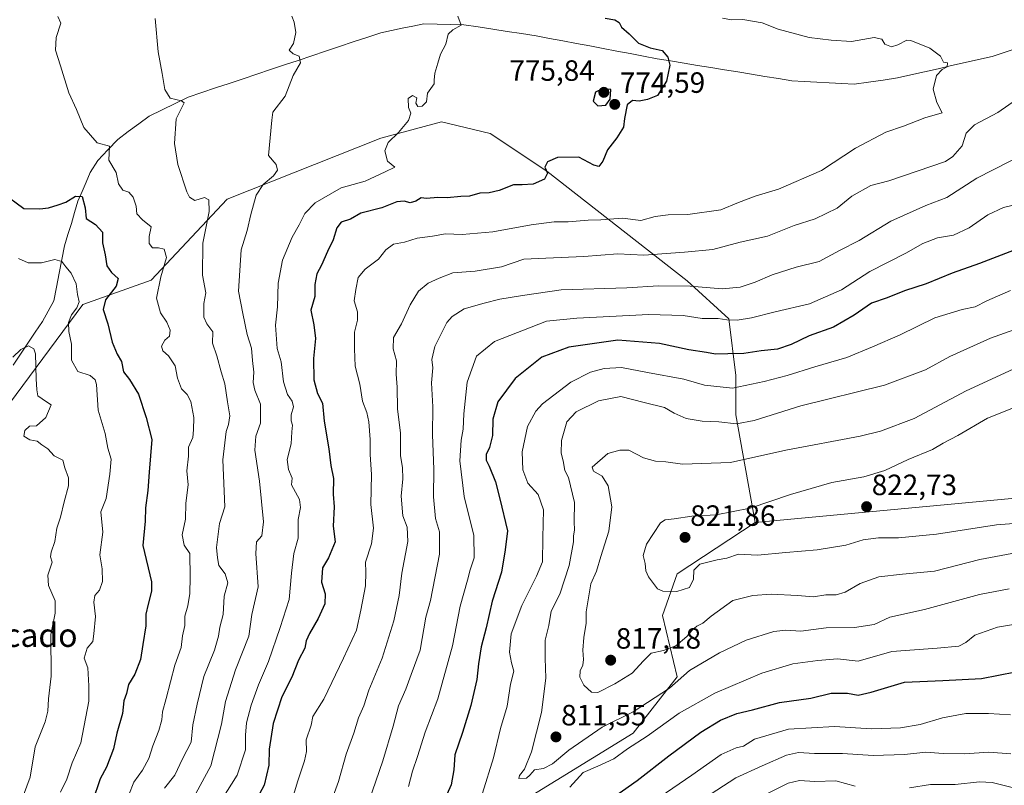
# Model space of a CAD drawing. Units: metres. Extents: x 624504 to 627958, y 4729554 to 4731929.
# Drawn here: x 625607 to 625944, y 4730220 to 4730482 of the extents above; entities that cross this region are included whole.
import ezdxf
from ezdxf.enums import TextEntityAlignment as Align

# ---------------------------------------------------------------- set-up
doc = ezdxf.new("R2010")
doc.units = ezdxf.units.M
doc.header["$MEASUREMENT"] = 0
for name, color, linetype, lineweight in [('Arbolado forestal CxS', 92, 'Continuous', 0), ('Carátula', 7, 'Continuous', 5), ('Corriente natural lineal', 142, 'Continuous', 13), ('Curva de nivel maestra', 36, 'Continuous', 30), ('Curva de nivel normal', 36, 'Continuous', 0), ('Matorral CxS', 135, 'Continuous', 0), ('Punto de cota en terreno', 7, 'Continuous', 0), ('Rótulo de punto de cota en terreno', 19, 'Continuous', 0), ('Texto cartográfico', 19, 'Continuous', 0)]:
    doc.layers.add(name, color=color, linetype=linetype, lineweight=lineweight)
doc.styles.add('Arial', font='txt', dxfattribs={"height": 0.2})

# ---------------------------------------------------------------- blocks, each defined once
blk = doc.blocks.new('*U156')
at = {"layer": 'Matorral CxS', "color": 135, "linetype": 'Continuous', "lineweight": 0}
blk.add_polyline3d([(625588.3209, 4730100.9849, 756.7274), (625619.9251, 4730106.2489, 765.4344), (625646.8953, 4730119.0147, 775.3143), (625736.5283, 4730188.6649, 793.113), (625816.9731, 4730238.1195, 804.7336), (625832.0225, 4730257.3571, 808.4828), (625827.0059, 4730278.2679, 816.8312), (625832.0231, 4730292.4879, 820.7716), (625858.7775, 4730310.0527, 821.3964), (625957.4337, 4730319.2531, 822.3927)], dxfattribs=at)
blk = doc.blocks.new('*U182')
at = {"layer": 'Curva de nivel normal', "color": 36, "linetype": 'Continuous', "lineweight": 0}
blk.add_polyline3d([(625606.86, 4730400.27, 745), (625610.14, 4730398.8, 745), (625614.77, 4730398.72, 745), (625619.29, 4730399.91, 745), (625621.74, 4730399.24, 745), (625623.1, 4730397.44, 745), (625624.92, 4730395.22, 745), (625626.61, 4730391.61, 745), (625627.1, 4730387.9, 745), (625627.61, 4730385.44, 745), (625626.82, 4730383.33, 745), (625624.99, 4730380.94, 745), (625624.01, 4730378.4, 745), (625624.12, 4730375.26, 745), (625624.98, 4730371.02, 745), (625624.97, 4730365.45, 745), (625627.21, 4730361.58, 745), (625631.35, 4730360.28, 745), (625633.13, 4730358.84, 745), (625633.54, 4730357.21, 745), (625634.11, 4730348.45, 745), (625636.49, 4730340.43, 745), (625637.43, 4730335.48, 745), (625638.54, 4730331.66, 745), (625638.14, 4730326.6, 745), (625636.81, 4730318.29, 745), (625635.04, 4730313.71, 745), (625635.66, 4730306.75, 745), (625634.66, 4730298.95, 745), (625635.5, 4730294.21, 745), (625635.61, 4730289.85, 745), (625634.58, 4730286.97, 745), (625633.03, 4730285.13, 745), (625632.68, 4730282.84, 745), (625633.19, 4730277.92, 745), (625632.67, 4730272, 745), (625632.32, 4730269.42, 745), (625630.4, 4730267.1, 745), (625629.38, 4730263.75, 745), (625630.62, 4730260.42, 745), (625630.91, 4730254.22, 745), (625630.94, 4730248.96, 745), (625628.23, 4730234.78, 745), (625625.18, 4730227.91, 745), (625623.42, 4730222.35, 745), (625621.21, 4730217.91, 745)], dxfattribs=at)
blk = doc.blocks.new('*U185')
at = {"layer": 'Curva de nivel normal', "color": 36, "linetype": 'Continuous', "lineweight": 0}
for points in [[(625955.94, 4730420.61, 795), (625943.6, 4730417.71, 795), (625938.23, 4730415.18, 795), (625931.86, 4730410.7, 795), (625926.55, 4730408.26, 795), (625921.07, 4730407.33, 795), (625916.06, 4730405.36, 795), (625910.24, 4730402.1, 795), (625897.98, 4730395.76, 795), (625888.21, 4730389.48, 795), (625877.32, 4730384.76, 795), (625865.58, 4730382.04, 795), (625857.48, 4730379.93, 795), (625852.58, 4730379.2, 795), (625849.02, 4730379.27, 795), (625846.07, 4730379.73, 795), (625840.66, 4730379.76, 795), (625834.11, 4730380.78, 795), (625822.41, 4730381.08, 795), (625797.76, 4730379.84, 795), (625787.41, 4730378.83, 795), (625769.63, 4730371.85, 795), (625763.43, 4730366.88, 795), (625760.3, 4730358, 795), (625759.1, 4730347.12, 795), (625758.91, 4730341.93, 795), (625758.17, 4730338.18, 795), (625757.78, 4730331.12, 795), (625759.28, 4730318.96, 795), (625762.58, 4730305.58, 795), (625762.64, 4730297.92, 795), (625761.26, 4730293.9, 795), (625760.39, 4730290.29, 795), (625757.89, 4730281.42, 795), (625755.2, 4730267.92, 795), (625750.25, 4730249.75, 795), (625745.96, 4730238.42, 795), (625743.34, 4730230.1, 795), (625741.54, 4730225.1, 795), (625740.24, 4730219.88, 795)], [(625815.74, 4730209.17, 795), (625837.13, 4730223.76, 795), (625847.09, 4730230.78, 795), (625852.24, 4730233.09, 795), (625854.75, 4730233.58, 795), (625858.52, 4730236.03, 795), (625870.18, 4730239.48, 795), (625885.84, 4730240.36, 795), (625898.48, 4730239.6, 795), (625908.39, 4730239.94, 795), (625915.14, 4730241.06, 795), (625922.73, 4730243.34, 795), (625930.73, 4730244.76, 795), (625938.48, 4730244.82, 795), (625946.08, 4730244.32, 795)]]:
    blk.add_polyline3d(points, dxfattribs=at)
blk = doc.blocks.new('*U188')
at = {"layer": 'Curva de nivel normal', "color": 36, "linetype": 'Continuous', "lineweight": 0}
for points in [[(625948.04, 4730454.54, 785), (625941.65, 4730450.08, 785), (625933.72, 4730445.89, 785), (625930.88, 4730443.03, 785), (625929.54, 4730438.78, 785), (625926.34, 4730435.04, 785), (625923.83, 4730433.38, 785), (625904.38, 4730426.8, 785), (625898.23, 4730425.19, 785), (625891.75, 4730421.49, 785), (625886.82, 4730417.38, 785), (625879.24, 4730413.75, 785), (625872.06, 4730411.47, 785), (625862.9, 4730407.87, 785), (625853.57, 4730405.87, 785), (625844.26, 4730403.26, 785), (625834.52, 4730402.43, 785), (625820.64, 4730401.42, 785), (625811.74, 4730401.87, 785), (625800.21, 4730400.9, 785), (625787.16, 4730400.37, 785), (625779.62, 4730399.96, 785), (625772.02, 4730397.41, 785), (625763.01, 4730395.94, 785), (625755.41, 4730395.29, 785), (625750.74, 4730393.53, 785), (625746.88, 4730391.83, 785), (625743.63, 4730389.09, 785), (625740.74, 4730384.36, 785), (625737.77, 4730377.94, 785), (625735.09, 4730373.24, 785), (625735, 4730369.37, 785), (625736.09, 4730365.25, 785), (625736.04, 4730360.74, 785), (625736.33, 4730356.33, 785), (625736.5, 4730348.84, 785), (625737.52, 4730340.52, 785), (625737.44, 4730332.78, 785), (625738.18, 4730328.89, 785), (625738.31, 4730325.02, 785), (625737.68, 4730319.09, 785), (625738.32, 4730312.27, 785), (625739.72, 4730308.49, 785), (625740.03, 4730303.58, 785), (625737.96, 4730292.75, 785), (625737.02, 4730285.09, 785), (625735.16, 4730276.42, 785), (625731.24, 4730263.75, 785), (625726.67, 4730252.75, 785), (625724.92, 4730247.42, 785), (625723.16, 4730243.26, 785), (625721.48, 4730238.11, 785), (625718.86, 4730230.87, 785), (625716.29, 4730221.52, 785), (625713.53, 4730214.1, 785)], [(625863.13, 4730217.55, 785), (625870.02, 4730220.99, 785), (625873.9, 4730221.9, 785), (625879.18, 4730221.58, 785), (625886.36, 4730221.77, 785), (625892.91, 4730219.94, 785)], [(625911.47, 4730219.36, 785), (625918.73, 4730220.54, 785), (625927.06, 4730220.48, 785), (625935.42, 4730221.42, 785), (625939.79, 4730221.21, 785), (625946.56, 4730219.46, 785)]]:
    blk.add_polyline3d(points, dxfattribs=at)
blk = doc.blocks.new('*U197')
at = {"layer": 'Curva de nivel normal', "color": 36, "linetype": 'Continuous', "lineweight": 0}
for points in [[(625946.06, 4730389.29, 805), (625937.96, 4730385.76, 805), (625933.94, 4730383.72, 805), (625929.51, 4730382.87, 805), (625920.19, 4730380.02, 805), (625908.34, 4730374.12, 805), (625898.88, 4730370.08, 805), (625890.06, 4730366.37, 805), (625879.13, 4730363.28, 805), (625869.66, 4730360.22, 805), (625861.8, 4730358.27, 805), (625851.01, 4730355.98, 805), (625841.4, 4730357.02, 805), (625834.3, 4730358.97, 805), (625821.91, 4730361.25, 805), (625813.09, 4730362.96, 805), (625807.08, 4730362.61, 805), (625802.41, 4730361.46, 805), (625795.74, 4730358.02, 805), (625786.03, 4730350.6, 805), (625783.72, 4730348.07, 805), (625780.9, 4730342.9, 805), (625779.07, 4730334.15, 805), (625779.28, 4730328.01, 805), (625781.02, 4730323.54, 805), (625784.58, 4730319.63, 805), (625786.37, 4730314.38, 805), (625786.12, 4730304.86, 805), (625786.01, 4730296.6, 805), (625783.98, 4730291.69, 805), (625778.96, 4730281.74, 805), (625775.35, 4730272.06, 805), (625774.71, 4730265.72, 805), (625775.43, 4730262.1, 805), (625776.22, 4730259.21, 805), (625775.12, 4730254.79, 805), (625773.92, 4730247.26, 805), (625771.71, 4730239.72, 805), (625769.25, 4730229.62, 805), (625765.56, 4730217.63, 805)], [(625795.4, 4730219.67, 805), (625799.92, 4730224.62, 805), (625804.92, 4730226.8, 805), (625810.41, 4730229.25, 805), (625815.07, 4730232.69, 805), (625821.81, 4730237.03, 805), (625832.79, 4730244.85, 805), (625844.95, 4730251.77, 805), (625861.05, 4730258.62, 805), (625871.57, 4730261.8, 805), (625880.18, 4730262.95, 805), (625886.85, 4730263.44, 805), (625893.94, 4730262.63, 805), (625905.49, 4730265.94, 805), (625920.91, 4730267.11, 805), (625928.4, 4730267.78, 805), (625930.76, 4730269.1, 805), (625933.87, 4730271.52, 805), (625941.54, 4730274.31, 805), (625951.83, 4730276.05, 805)]]:
    blk.add_polyline3d(points, dxfattribs=at)
blk = doc.blocks.new('*U198')
at = {"layer": 'Curva de nivel normal', "color": 36, "linetype": 'Continuous', "lineweight": 0}
blk.add_polyline3d([(625847.62, 4730482.31, 780), (625850.66, 4730481.78, 780), (625854.51, 4730481.87, 780), (625861.14, 4730480.73, 780), (625866.58, 4730478.6, 780), (625877.16, 4730475.71, 780), (625884.74, 4730474.87, 780), (625891.66, 4730474.43, 780), (625899.39, 4730475.73, 780), (625902.09, 4730475.21, 780), (625903.1, 4730473.52, 780), (625905.33, 4730472.52, 780), (625907.55, 4730473.19, 780), (625910.54, 4730474.78, 780), (625911.98, 4730474.66, 780), (625918.45, 4730472.13, 780), (625922.15, 4730469.37, 780), (625923.07, 4730467.26, 780), (625924.51, 4730467.07, 780), (625924.42, 4730465.7, 780), (625922.72, 4730464.81, 780), (625920.77, 4730462.75, 780), (625919.6, 4730458.04, 780), (625920.81, 4730453.48, 780), (625922.65, 4730449.96, 780), (625916.73, 4730448.26, 780), (625909.4, 4730445.48, 780), (625903.4, 4730443.38, 780), (625893.06, 4730437.92, 780), (625881.4, 4730430.3, 780), (625866.74, 4730423.91, 780), (625858.74, 4730421.51, 780), (625853.07, 4730419.37, 780), (625846.98, 4730416.87, 780), (625835.69, 4730415.24, 780), (625828.98, 4730415.17, 780), (625824.59, 4730414.55, 780), (625819.68, 4730413.26, 780), (625813.4, 4730414.03, 780), (625805.94, 4730413.45, 780), (625801.6, 4730413.28, 780), (625794.84, 4730412.78, 780), (625790.06, 4730412.78, 780), (625782.18, 4730411.78, 780), (625769.06, 4730409.4, 780), (625758.54, 4730408.48, 780), (625752.87, 4730408.68, 780), (625748.41, 4730407.9, 780), (625743.13, 4730407.18, 780), (625738.86, 4730405.86, 780), (625735.04, 4730405.1, 780), (625732.47, 4730403.19, 780), (625730.01, 4730400, 780), (625725.42, 4730396.56, 780), (625723, 4730393.77, 780), (625722.16, 4730389.61, 780), (625721.66, 4730385.73, 780), (625722.78, 4730382.06, 780), (625722.77, 4730379.14, 780), (625721.73, 4730375.08, 780), (625721.75, 4730369.41, 780), (625721.97, 4730363.41, 780), (625723.53, 4730357.34, 780), (625724.54, 4730351.46, 780), (625725.93, 4730347.65, 780), (625726.63, 4730344.4, 780), (625727.11, 4730338.44, 780), (625727.16, 4730333.3, 780), (625727.58, 4730326.48, 780), (625727.37, 4730316.18, 780), (625728.29, 4730308.11, 780), (625727.57, 4730302.77, 780), (625725.49, 4730296.47, 780), (625725.58, 4730293.1, 780), (625725.54, 4730288.42, 780), (625723.94, 4730280.13, 780), (625722.38, 4730273.23, 780), (625717.97, 4730263.66, 780), (625711.3, 4730249.72, 780), (625707.5, 4730243.75, 780), (625706.91, 4730240.76, 780), (625705.25, 4730235.76, 780), (625705.33, 4730231.84, 780), (625704.7, 4730228.58, 780), (625702.26, 4730221.5, 780), (625701, 4730217.26, 780)], dxfattribs=at)
blk = doc.blocks.new('*U199')
at = {"layer": 'Curva de nivel normal', "color": 36, "linetype": 'Continuous', "lineweight": 0}
for points in [[(625946.14, 4730230.99, 790), (625938.63, 4730231.61, 790), (625930.34, 4730231.04, 790), (625923.06, 4730231.1, 790), (625917.11, 4730231.6, 790), (625909.82, 4730230.79, 790), (625899.06, 4730230.44, 790), (625888.63, 4730231.13, 790), (625879.04, 4730231.08, 790), (625873.5, 4730231.5, 790), (625869.45, 4730230.56, 790), (625861.07, 4730226.91, 790), (625852.16, 4730222.86, 790), (625841.41, 4730215.83, 790)], [(625726.6, 4730214.76, 790), (625731.49, 4730228.65, 790), (625734.98, 4730240.42, 790), (625736.83, 4730247.42, 790), (625739.3, 4730253.09, 790), (625741.18, 4730258.09, 790), (625744.17, 4730266.42, 790), (625746.1, 4730277.75, 790), (625747.72, 4730283.42, 790), (625750.86, 4730299.24, 790), (625750.76, 4730306.88, 790), (625749.48, 4730311.42, 790), (625748.78, 4730318.82, 790), (625748.86, 4730328.23, 790), (625748.37, 4730340.05, 790), (625748.53, 4730349.54, 790), (625748.1, 4730357.74, 790), (625748.58, 4730362.9, 790), (625748.22, 4730365.7, 790), (625749.17, 4730370.22, 790), (625753.35, 4730378.38, 790), (625755.14, 4730380.46, 790), (625759.22, 4730383.08, 790), (625766.09, 4730384.99, 790), (625771.4, 4730386.36, 790), (625779.14, 4730387.65, 790), (625792.39, 4730389.5, 790), (625814.82, 4730390.18, 790), (625825.69, 4730390.86, 790), (625836.53, 4730390.81, 790), (625847.5, 4730389.89, 790), (625853.65, 4730390.43, 790), (625858.74, 4730392.14, 790), (625864.55, 4730394.65, 790), (625872.72, 4730397.25, 790), (625880.6, 4730399.2, 790), (625887.52, 4730402.93, 790), (625894.26, 4730406.41, 790), (625905.15, 4730413.04, 790), (625917.12, 4730418.3, 790), (625924.3, 4730421.12, 790), (625934.46, 4730427.73, 790), (625951.75, 4730436.48, 790)]]:
    blk.add_polyline3d(points, dxfattribs=at)
blk = doc.blocks.new('*U203')
at = {"layer": 'Curva de nivel normal', "color": 36, "linetype": 'Continuous', "lineweight": 0}
blk.add_polyline3d([(625952.24, 4730377.67, 810), (625939.23, 4730372.99, 810), (625925.27, 4730366.77, 810), (625916.98, 4730362.22, 810), (625902.95, 4730356.92, 810), (625874.32, 4730349.86, 810), (625858.36, 4730344.85, 810), (625852.3, 4730343.75, 810), (625846.29, 4730344.48, 810), (625840.64, 4730344.66, 810), (625835.11, 4730345.62, 810), (625831.06, 4730347.42, 810), (625827.73, 4730349.36, 810), (625820.74, 4730350.99, 810), (625812.86, 4730353.04, 810), (625805.16, 4730351.65, 810), (625797.54, 4730347.88, 810), (625794.39, 4730344.42, 810), (625792.56, 4730338.09, 810), (625792.37, 4730333.75, 810), (625793.1, 4730331.09, 810), (625793.71, 4730327.81, 810), (625794.86, 4730325.42, 810), (625796.95, 4730316.87, 810), (625796.82, 4730310.42, 810), (625796.94, 4730307.42, 810), (625796.64, 4730305.44, 810), (625796.64, 4730303.48, 810), (625795.19, 4730295.32, 810), (625791.92, 4730285.61, 810), (625789.04, 4730279.76, 810), (625788.17, 4730274.85, 810), (625786.88, 4730269.86, 810), (625786.9, 4730263.74, 810), (625787.17, 4730256.85, 810), (625785.66, 4730245.14, 810), (625782.32, 4730231.7, 810), (625779.84, 4730225.76, 810), (625778.17, 4730223.6, 810), (625777.95, 4730222.57, 810), (625780.58, 4730222.7, 810), (625781.75, 4730223.72, 810), (625783.24, 4730225.53, 810), (625786.41, 4730226.05, 810), (625789.41, 4730227.61, 810), (625795.07, 4730232.32, 810), (625806.41, 4730240.13, 810), (625817.07, 4730245.32, 810), (625829.41, 4730253.42, 810), (625836.28, 4730259.5, 810), (625846.54, 4730265.52, 810), (625855.68, 4730269.81, 810), (625865.17, 4730272.78, 810), (625869.22, 4730273.23, 810), (625874.34, 4730272.88, 810), (625882.99, 4730274.04, 810), (625892.69, 4730274.22, 810), (625899.46, 4730275.15, 810), (625904.72, 4730277.74, 810), (625916.62, 4730280.3, 810), (625935.42, 4730285.45, 810), (625945.53, 4730287.39, 810)], dxfattribs=at)
blk = doc.blocks.new('*U207')
at = {"layer": 'Curva de nivel normal', "color": 36, "linetype": 'Continuous', "lineweight": 0}
blk.add_polyline3d([(625676.42, 4730215.43, 770), (625681.6, 4730223.76, 770), (625684.45, 4730232.43, 770), (625684.43, 4730237.38, 770), (625684.78, 4730241.61, 770), (625686.41, 4730247.59, 770), (625688.92, 4730254.59, 770), (625692.35, 4730262.57, 770), (625696.3, 4730274.18, 770), (625699.43, 4730283.69, 770), (625700.2, 4730292.75, 770), (625701.03, 4730299.42, 770), (625702.47, 4730304.75, 770), (625702.44, 4730307.42, 770), (625702.44, 4730311.09, 770), (625703.31, 4730315.17, 770), (625703, 4730317.92, 770), (625700.24, 4730322.91, 770), (625700.43, 4730325.24, 770), (625699.21, 4730328.2, 770), (625698.69, 4730331.55, 770), (625700.1, 4730336.88, 770), (625700.3, 4730341.06, 770), (625700.52, 4730343.28, 770), (625700.07, 4730344.74, 770), (625700.12, 4730346.79, 770), (625700.88, 4730349.54, 770), (625700.45, 4730351.46, 770), (625698.81, 4730353.75, 770), (625697.46, 4730358.12, 770), (625696.64, 4730364.88, 770), (625695.26, 4730369.5, 770), (625694.76, 4730377.51, 770), (625695.4, 4730383.78, 770), (625695.62, 4730391.8, 770), (625697.18, 4730399.7, 770), (625700.43, 4730407.52, 770), (625702.82, 4730411.69, 770), (625704.77, 4730415.6, 770), (625708.25, 4730419.2, 770), (625717.22, 4730424.37, 770), (625725.4, 4730426.71, 770), (625732.24, 4730429.8, 770), (625735.49, 4730431.49, 770), (625733.03, 4730433.46, 770), (625732.11, 4730437.07, 770), (625733.27, 4730439.91, 770), (625736.75, 4730443.23, 770), (625740.18, 4730447.38, 770), (625741.04, 4730449.89, 770), (625740.22, 4730451.85, 770), (625740.07, 4730454.88, 770), (625741.57, 4730455.94, 770), (625743.04, 4730455.14, 770), (625742.73, 4730453.26, 770), (625743.42, 4730452.2, 770), (625744.85, 4730452.28, 770), (625746.32, 4730453.72, 770), (625746.72, 4730456.71, 770), (625748.96, 4730459.87, 770), (625748.95, 4730461.22, 770), (625749.19, 4730463.61, 770), (625750.27, 4730467, 770), (625751.13, 4730470.09, 770), (625752.96, 4730473.51, 770), (625753.76, 4730476.91, 770), (625755.35, 4730478.4, 770), (625758.18, 4730479.9, 770), (625757.06, 4730483.07, 770)], dxfattribs=at)
blk = doc.blocks.new('*U214')
at = {"layer": 'Curva de nivel normal', "color": 36, "linetype": 'Continuous', "lineweight": 0}
blk.add_polyline3d([(625604.46, 4730205.85, 740), (625610.81, 4730223, 740), (625612.55, 4730233.43, 740), (625615.98, 4730241.9, 740), (625616.93, 4730245.63, 740), (625617.18, 4730249.81, 740), (625618.06, 4730257.53, 740), (625617.94, 4730271.81, 740), (625619.4, 4730279.08, 740), (625619.45, 4730283.29, 740), (625617.12, 4730288.5, 740), (625616.92, 4730292.05, 740), (625618.4, 4730296.55, 740), (625617.85, 4730298.29, 740), (625618.03, 4730299.89, 740), (625619.3, 4730303.6, 740), (625620.02, 4730308.12, 740), (625621.24, 4730311.84, 740), (625622.44, 4730317.07, 740), (625624, 4730322.58, 740), (625623.94, 4730325.34, 740), (625622.67, 4730328.71, 740), (625622, 4730331.3, 740), (625619.12, 4730332.82, 740), (625616.85, 4730335.19, 740), (625614.91, 4730336.6, 740), (625613.27, 4730337.88, 740), (625610.8, 4730338.28, 740), (625608.74, 4730339.52, 740), (625609.01, 4730341.42, 740), (625610.62, 4730342.91, 740), (625612.99, 4730343.06, 740), (625616.17, 4730345.91, 740), (625618.05, 4730350.3, 740), (625616.43, 4730351.28, 740), (625613.5, 4730353.3, 740), (625613.12, 4730355.42, 740), (625612.88, 4730359.08, 740), (625612.72, 4730367.66, 740), (625612.13, 4730369.36, 740), (625610.35, 4730370.39, 740), (625607.7, 4730369.1, 740), (625604.93, 4730366.51, 740)], dxfattribs=at)
blk = doc.blocks.new('*U219')
at = {"layer": 'Curva de nivel maestra', "color": 36, "linetype": 'Continuous', "lineweight": 30}
blk.add_polyline3d([(625807.48, 4730482.37, 775), (625810.76, 4730481.75, 775), (625812.23, 4730480.9, 775), (625813.08, 4730479.26, 775), (625815.65, 4730477.04, 775), (625818.89, 4730473.77, 775), (625822.81, 4730472.21, 775), (625826.91, 4730471.35, 775), (625828.93, 4730469, 775), (625829.59, 4730466.26, 775), (625828.42, 4730460.79, 775), (625825.29, 4730455.9, 775), (625821.96, 4730454.52, 775), (625819.09, 4730453.94, 775), (625816.78, 4730454.18, 775), (625814.93, 4730452.69, 775), (625814.07, 4730448.1, 775), (625813.72, 4730445.08, 775), (625811.4, 4730441.41, 775), (625808.26, 4730437.34, 775), (625806.65, 4730433.45, 775), (625805.26, 4730431.67, 775), (625803.56, 4730432.13, 775), (625798.46, 4730434.87, 775), (625791.18, 4730434.74, 775), (625787.68, 4730433.31, 775), (625786.78, 4730431.41, 775), (625787.72, 4730429.41, 775), (625786.74, 4730427.39, 775), (625782.85, 4730425.63, 775), (625779.07, 4730425.37, 775), (625776.07, 4730425.38, 775), (625771.26, 4730423.42, 775), (625767.8, 4730422.66, 775), (625764.59, 4730422.6, 775), (625761.07, 4730421.57, 775), (625758.07, 4730421.4, 775), (625753.41, 4730420.98, 775), (625750.23, 4730421.13, 775), (625746.37, 4730420.74, 775), (625744.56, 4730421.02, 775), (625742.74, 4730419.79, 775), (625740.75, 4730419.24, 775), (625738.75, 4730419.85, 775), (625736.25, 4730419.57, 775), (625731.09, 4730417.57, 775), (625723.92, 4730415.67, 775), (625720.42, 4730413.69, 775), (625717.23, 4730412.6, 775), (625715.68, 4730410.76, 775), (625714.51, 4730406.57, 775), (625712.47, 4730402.66, 775), (625710.45, 4730398, 775), (625708.82, 4730395, 775), (625708.21, 4730391.39, 775), (625708.17, 4730387.28, 775), (625706.79, 4730382.54, 775), (625707.87, 4730377.61, 775), (625708.39, 4730372.88, 775), (625707.74, 4730366.08, 775), (625707.8, 4730358.8, 775), (625709.14, 4730354.07, 775), (625710.76, 4730350.84, 775), (625711.42, 4730344.69, 775), (625713.02, 4730335.26, 775), (625713.61, 4730329.54, 775), (625714.54, 4730325.09, 775), (625714.46, 4730319.75, 775), (625714.81, 4730315.42, 775), (625714.4, 4730308.75, 775), (625715.1, 4730303.42, 775), (625712.9, 4730298.03, 775), (625710.76, 4730294.53, 775), (625710.52, 4730289.7, 775), (625711.72, 4730285.62, 775), (625711.59, 4730282.24, 775), (625709.35, 4730277.29, 775), (625706.33, 4730272.14, 775), (625705.25, 4730269.65, 775), (625704.74, 4730267.14, 775), (625702.55, 4730263.04, 775), (625700.35, 4730257.23, 775), (625696.89, 4730250.49, 775), (625694, 4730241.33, 775), (625692.62, 4730232.64, 775), (625692.5, 4730227.14, 775), (625690.91, 4730220.31, 775), (625689.25, 4730217.39, 775)], dxfattribs=at)
blk = doc.blocks.new('*U222')
at = {"layer": 'Curva de nivel maestra', "color": 36, "linetype": 'Continuous', "lineweight": 30}
for points in [[(625951.73, 4730404.74, 800), (625935.4, 4730398.49, 800), (625926.06, 4730395.21, 800), (625917.21, 4730391.56, 800), (625909.82, 4730389.18, 800), (625903.88, 4730386.8, 800), (625898.56, 4730385.02, 800), (625892.58, 4730380.85, 800), (625885.47, 4730376.8, 800), (625877.25, 4730373.86, 800), (625871.06, 4730370.83, 800), (625866.4, 4730369.22, 800), (625860.74, 4730368.71, 800), (625854.81, 4730367.77, 800), (625849.36, 4730367.68, 800), (625845.14, 4730367.53, 800), (625842.07, 4730368.14, 800), (625836.07, 4730369.02, 800), (625826.07, 4730371.19, 800), (625811.74, 4730372.32, 800), (625795.05, 4730370, 800), (625785.84, 4730366.48, 800), (625776.65, 4730359.28, 800), (625770.74, 4730351.24, 800), (625769.05, 4730345.32, 800), (625768.92, 4730339.76, 800), (625767.93, 4730335.72, 800), (625766.77, 4730333.24, 800), (625766.71, 4730331.39, 800), (625767.84, 4730329.25, 800), (625769.94, 4730323.98, 800), (625771.4, 4730318.13, 800), (625774.01, 4730307.18, 800), (625773.28, 4730300.76, 800), (625772.06, 4730293.04, 800), (625768.81, 4730283.14, 800), (625766.76, 4730274.05, 800), (625765.08, 4730267.55, 800), (625764.1, 4730261.79, 800), (625763.59, 4730256.42, 800), (625761.56, 4730247.52, 800), (625758.68, 4730238.28, 800), (625756.06, 4730230.66, 800), (625755.74, 4730225.54, 800), (625754.8, 4730220.43, 800), (625751.41, 4730212.8, 800)], [(625808.41, 4730214.85, 800), (625818.41, 4730221.94, 800), (625829.18, 4730230.34, 800), (625840.15, 4730238.41, 800), (625846.84, 4730242.46, 800), (625852.43, 4730244.75, 800), (625857.82, 4730246.04, 800), (625867.09, 4730248.54, 800), (625877.73, 4730250.07, 800), (625884.73, 4730251.71, 800), (625890.31, 4730251.78, 800), (625894, 4730251.11, 800), (625898.34, 4730252.03, 800), (625909.74, 4730255.5, 800), (625922.91, 4730256.08, 800), (625936.06, 4730256.8, 800), (625947.73, 4730259, 800)]]:
    blk.add_polyline3d(points, dxfattribs=at)
blk = doc.blocks.new('*U225')
at = {"layer": 'Curva de nivel maestra', "color": 36, "linetype": 'Continuous', "lineweight": 30}
blk.add_polyline3d([(625601.26, 4730422.74, 750), (625608.65, 4730417.33, 750), (625614.16, 4730417.23, 750), (625617.09, 4730417.51, 750), (625620.42, 4730418.63, 750), (625623.08, 4730419.54, 750), (625626.42, 4730421.54, 750), (625628.62, 4730421.46, 750), (625629.62, 4730417.57, 750), (625630.05, 4730413.87, 750), (625633.25, 4730411.9, 750), (625635.62, 4730409.25, 750), (625635.54, 4730405.62, 750), (625636.47, 4730401.52, 750), (625637.04, 4730397.78, 750), (625638.64, 4730395.42, 750), (625640.91, 4730393.41, 750), (625640.26, 4730390.74, 750), (625636.65, 4730386.08, 750), (625635.79, 4730382.87, 750), (625637.37, 4730377.88, 750), (625638.86, 4730371.66, 750), (625640.59, 4730367.6, 750), (625642.07, 4730365, 750), (625642.8, 4730361.54, 750), (625644.83, 4730358.9, 750), (625647.85, 4730353.87, 750), (625650.56, 4730345.89, 750), (625652.5, 4730338.44, 750), (625651.54, 4730327.19, 750), (625651.14, 4730320.93, 750), (625650.25, 4730315.1, 750), (625650.14, 4730310.5, 750), (625649.43, 4730302.23, 750), (625652.31, 4730289.77, 750), (625652.34, 4730286.53, 750), (625651.16, 4730282.18, 750), (625650.43, 4730278.77, 750), (625650.4, 4730274.74, 750), (625649.36, 4730268.33, 750), (625648.59, 4730263.23, 750), (625646.65, 4730258.28, 750), (625644.45, 4730254.65, 750), (625643.8, 4730251.62, 750), (625642.91, 4730249.09, 750), (625642.39, 4730244.75, 750), (625640.54, 4730238.09, 750), (625639.31, 4730232.76, 750), (625636.94, 4730226.43, 750), (625634.75, 4730222.43, 750), (625632.12, 4730214.77, 750)], dxfattribs=at)
blk = doc.blocks.new('5PATER')
at = {"layer": 'Carátula', "linetype": 'Continuous', "lineweight": 5}
h = blk.add_hatch(color=250, dxfattribs=at)
edge = h.paths.add_edge_path()
edge.add_ellipse((0, 0.01), major_axis=(-1.33, -1.34), ratio=0.999422, start_angle=0, end_angle=360)

msp = doc.modelspace()

# ---------------------------------------------------------------- linework, layer by layer
at = {"layer": 'Arbolado forestal CxS', "color": 92, "linetype": 'Continuous', "lineweight": 0}
for points in [[(625858.78, 4730310.05, 821.4), (625852.09, 4730346.86, 810.16), (625852.09, 4730360.24, 804.74), (625849.73, 4730379.62, 796.27), (625835.43, 4730392.59, 790.46), (625787.5, 4730430.1, 775.81), (625768.13, 4730442.94, 773.23), (625751.52, 4730446.96, 771.03), (625730.72, 4730441.34, 770.13), (625678.16, 4730420.47, 763.04), (625652.24, 4730392.87, 755.12), (625628.83, 4730384.5, 747.97), (625590.04, 4730332.26, 734.57), (625580.23, 4730318.66, 733), (625577.77, 4730290.65, 731.9), (625582.49, 4730279.97, 730.71), (625589.05, 4730274.78, 732.09)], [(625590.04, 4730332.26, 734.57), (625628.83, 4730384.5, 747.97), (625652.24, 4730392.87, 755.12), (625678.16, 4730420.47, 763.04), (625730.72, 4730441.34, 770.13), (625751.52, 4730446.96, 771.03), (625768.13, 4730442.94, 773.23), (625787.5, 4730430.1, 775.81), (625835.43, 4730392.59, 790.46), (625849.73, 4730379.62, 796.27), (625852.09, 4730360.24, 804.74), (625852.09, 4730346.86, 810.16), (625858.78, 4730310.05, 821.4), (625832.02, 4730292.49, 820.77), (625827.01, 4730278.27, 816.83), (625832.02, 4730257.36, 808.48), (625816.97, 4730238.12, 804.73), (625736.53, 4730188.66, 793.11), (625646.9, 4730119.01, 775.31), (625619.93, 4730106.25, 765.43), (625588.32, 4730100.98, 756.73)], [(625504.28, 4730116.84, 738.04), (625524.35, 4730108.47, 743.53), (625538.56, 4730106.8, 747.17), (625551.43, 4730103.84, 748.23), (625588.32, 4730100.98, 756.73), (625619.93, 4730106.25, 765.43), (625646.9, 4730119.01, 775.31), (625736.53, 4730188.66, 793.11), (625816.97, 4730238.12, 804.73), (625832.02, 4730257.36, 808.48), (625827.01, 4730278.27, 816.83), (625832.02, 4730292.49, 820.77), (625858.78, 4730310.05, 821.4)]]:
    msp.add_polyline3d(points, dxfattribs=at)
at = {"layer": 'Corriente natural lineal', "color": 142, "linetype": 'Continuous', "lineweight": 13}
msp.add_polyline3d([(625946.57, 4730471.58, 781.39), (625943.16, 4730470.43, 781.04), (625939.74, 4730469.29, 780.76), (625935.12, 4730468.24, 780.74), (625930.49, 4730467.19, 780.47), (625925.87, 4730466.14, 780.26), (625921.25, 4730465.08, 779.91), (625916.63, 4730464.03, 779.33), (625912, 4730462.98, 778.48), (625907.38, 4730461.93, 778.1), (625902.45, 4730461.2, 777.78), (625897.52, 4730460.48, 777.6), (625892.59, 4730459.75, 777.31), (625888.33, 4730459.99, 777.1), (625884.07, 4730460.23, 776.87), (625879.8, 4730460.46, 776.65), (625875.54, 4730460.7, 776.51), (625871.28, 4730460.94, 776.41), (625866.67, 4730461.7, 776.29), (625862.06, 4730462.45, 776.18), (625857.45, 4730463.21, 776.04), (625852.84, 4730463.96, 775.93), (625848.24, 4730464.72, 776.22), (625843.63, 4730465.47, 776.45), (625839.02, 4730466.23, 776.14), (625834.41, 4730466.98, 775.51), (625829.8, 4730467.74, 774.99), (625825.19, 4730468.49, 774.76), (625820.59, 4730469.36, 774.59), (625816, 4730470.23, 774.24), (625811.4, 4730471.1, 773.91), (625806.81, 4730471.97, 773.65), (625802.21, 4730472.84, 773.42), (625797.62, 4730473.71, 773.2), (625793.02, 4730474.58, 772.99), (625788.43, 4730475.45, 772.66), (625783.83, 4730476.32, 772.34), (625778.89, 4730477.07, 772.07), (625773.95, 4730477.82, 771.74), (625769.01, 4730478.58, 771.11), (625764.07, 4730479.33, 770.49), (625759.13, 4730480.08, 770.13), (625754.56, 4730480.2, 769.77), (625749.99, 4730480.31, 769.23), (625745.42, 4730480.43, 768.55), (625741.74, 4730479.66, 768.03), (625738.06, 4730478.9, 767.65), (625734.38, 4730478.13, 767.29), (625730.7, 4730477.36, 767.05), (625726, 4730475.79, 766.94), (625721.29, 4730474.22, 766.64), (625716.59, 4730472.65, 766.17), (625711.88, 4730471.08, 765.95), (625707.18, 4730469.51, 765.52), (625702.47, 4730467.94, 764.63), (625697.77, 4730466.37, 764.47), (625693.07, 4730464.79, 764.05), (625688.36, 4730463.22, 763.53), (625683.66, 4730461.65, 763.12), (625678.95, 4730460.08, 762.17), (625674.25, 4730458.51, 761.33), (625669.54, 4730456.94, 761.11), (625664.84, 4730455.37, 760.29), (625660.4, 4730453.22, 759.57), (625655.96, 4730451.07, 759.02), (625651.52, 4730448.92, 758.14), (625647.97, 4730446.26, 757.62), (625644.42, 4730443.59, 756.46), (625640.87, 4730440.93, 755.71), (625637.45, 4730437.32, 754.91), (625634.02, 4730433.71, 754.08), (625631.35, 4730429.67, 752.17), (625629.97, 4730426.37, 751.9), (625628.59, 4730423.08, 751.08), (625627.21, 4730419.78, 749.56), (625626.07, 4730415.99, 748.66), (625624.94, 4730412.19, 747.87), (625623.8, 4730408.4, 746.71), (625622.66, 4730404.6, 745.95), (625621.72, 4730399.9, 745.01), (625620.78, 4730395.2, 744.15), (625619.84, 4730390.49, 743.5), (625618.9, 4730385.79, 742.94), (625617.01, 4730382.28, 742.35), (625615.11, 4730378.76, 741.68), (625612.59, 4730375.03, 740.81), (625610.07, 4730371.29, 740.33), (625607.56, 4730367.56, 740.11), (625605.04, 4730363.82, 739.43)], dxfattribs=at)
at = {"layer": 'Curva de nivel maestra', "color": 36, "linetype": 'Continuous', "lineweight": 30}
msp.add_polyline3d([(625804.95, 4730452.34, 775), (625807.68, 4730452.61, 775), (625809.14, 4730454.64, 775), (625809.36, 4730458.03, 775), (625806.56, 4730458.16, 775), (625804.14, 4730457.04, 775), (625803.38, 4730453.98, 775), (625804.95, 4730452.34, 775)], dxfattribs=at)
at = {"layer": 'Curva de nivel normal', "color": 36, "linetype": 'Continuous', "lineweight": 0}
for points in [[(625644.59, 4730217.04, 755), (625646.26, 4730221.34, 755), (625649.3, 4730225.43, 755), (625651.42, 4730229.43, 755), (625652.75, 4730233.76, 755), (625654.81, 4730238.97, 755), (625655.85, 4730242.6, 755), (625656.12, 4730245.34, 755), (625657.41, 4730249.88, 755), (625660.34, 4730261.32, 755), (625662.46, 4730267.38, 755), (625662.95, 4730271.33, 755), (625663.8, 4730274.82, 755), (625663.76, 4730278.07, 755), (625664.78, 4730281.52, 755), (625665.51, 4730285.75, 755), (625665.57, 4730291.42, 755), (625665.49, 4730299.42, 755), (625663.51, 4730302.35, 755), (625662.78, 4730305.83, 755), (625663.96, 4730311.23, 755), (625664.06, 4730316.65, 755), (625664.93, 4730322.89, 755), (625664.43, 4730327.75, 755), (625664.98, 4730332.75, 755), (625664.97, 4730335.75, 755), (625666.5, 4730339.09, 755), (625666.72, 4730341.75, 755), (625666.86, 4730345.9, 755), (625665.77, 4730351.4, 755), (625664.53, 4730353.73, 755), (625662.64, 4730355.66, 755), (625661.22, 4730359.41, 755), (625660.44, 4730363.54, 755), (625658.12, 4730366.99, 755), (625656.26, 4730368.72, 755), (625655.8, 4730370.32, 755), (625656.89, 4730372.34, 755), (625658.51, 4730373.65, 755), (625658.74, 4730375.72, 755), (625657.56, 4730378.44, 755), (625655.47, 4730381.7, 755), (625654.11, 4730386.66, 755), (625655.54, 4730393.97, 755), (625657.47, 4730400.59, 755), (625656.65, 4730403.46, 755), (625654.72, 4730403.9, 755), (625652.74, 4730403.85, 755), (625651.52, 4730405.41, 755), (625651.56, 4730407.74, 755), (625652.26, 4730411.08, 755), (625649.28, 4730413.41, 755), (625647.34, 4730415.5, 755), (625647.05, 4730418.1, 755), (625646.12, 4730421.14, 755), (625644.61, 4730422.92, 755), (625642.58, 4730423.54, 755), (625641.06, 4730425.72, 755), (625640.26, 4730429.59, 755), (625637.81, 4730433.8, 755), (625638, 4730438.66, 755), (625633.78, 4730439.7, 755), (625629.23, 4730444.96, 755), (625626.66, 4730451.17, 755), (625624.09, 4730456.79, 755), (625621.26, 4730466.08, 755), (625619.5, 4730471.41, 755), (625619.72, 4730475.74, 755), (625621.4, 4730480.69, 755), (625620.34, 4730482.89, 755)], [(625656.78, 4730219.34, 760), (625660.33, 4730223.76, 760), (625662.91, 4730229.34, 760), (625665.93, 4730234.95, 760), (625666.52, 4730240.89, 760), (625667.98, 4730247.98, 760), (625670.23, 4730257.42, 760), (625673.85, 4730266.42, 760), (625675.29, 4730271.19, 760), (625675.71, 4730274.26, 760), (625676.88, 4730278.56, 760), (625677.17, 4730284.88, 760), (625678.4, 4730289.42, 760), (625677.5, 4730292.5, 760), (625675.34, 4730295.31, 760), (625674.88, 4730297.95, 760), (625674.55, 4730301.47, 760), (625675.56, 4730309.67, 760), (625677.43, 4730315.4, 760), (625676.71, 4730331.42, 760), (625677.82, 4730341.08, 760), (625678.69, 4730343.58, 760), (625679.16, 4730346.5, 760), (625678.3, 4730351.3, 760), (625677.44, 4730357.44, 760), (625676.19, 4730361.5, 760), (625674.71, 4730366.95, 760), (625673.2, 4730371.28, 760), (625673.3, 4730375.18, 760), (625671.21, 4730377.94, 760), (625670.23, 4730380.21, 760), (625670.29, 4730384.85, 760), (625670.87, 4730388.52, 760), (625669.82, 4730394.52, 760), (625669.9, 4730405.49, 760), (625672.04, 4730416.27, 760), (625671.92, 4730420.32, 760), (625670.42, 4730421.06, 760), (625667.12, 4730420.03, 760), (625665.33, 4730421.2, 760), (625664.42, 4730423.05, 760), (625661.3, 4730432.4, 760), (625660.18, 4730439.53, 760), (625660.78, 4730447.92, 760), (625663.5, 4730453.43, 760), (625662.59, 4730454.05, 760), (625658.71, 4730455.04, 760), (625656.85, 4730457.93, 760), (625656.04, 4730463.4, 760), (625654.66, 4730470.88, 760), (625653.57, 4730482.26, 760)], [(625662.36, 4730207.96, 765), (625672.68, 4730226.96, 765), (625676.24, 4730241.13, 765), (625677.6, 4730248.9, 765), (625681.12, 4730259.72, 765), (625685.61, 4730271.21, 765), (625686.69, 4730278.62, 765), (625688.85, 4730288.09, 765), (625688.02, 4730299.42, 765), (625688.29, 4730303.42, 765), (625690.05, 4730305.46, 765), (625690.61, 4730310.27, 765), (625689.22, 4730324.21, 765), (625687.66, 4730334.75, 765), (625688.04, 4730339.5, 765), (625689.64, 4730343.99, 765), (625689.63, 4730350.43, 765), (625687.63, 4730355.3, 765), (625687.06, 4730357.92, 765), (625687.33, 4730361.42, 765), (625686.86, 4730365.37, 765), (625686.59, 4730369.58, 765), (625685.1, 4730374.26, 765), (625683.61, 4730381.44, 765), (625682.13, 4730389.1, 765), (625682.96, 4730403.21, 765), (625685.03, 4730409.75, 765), (625686.28, 4730415.27, 765), (625688.13, 4730421.91, 765), (625690.52, 4730425.55, 765), (625694.11, 4730428.5, 765), (625695.47, 4730430.37, 765), (625694.98, 4730432.3, 765), (625692.35, 4730435.41, 765), (625693.46, 4730447.46, 765), (625693.85, 4730450.2, 765), (625698.04, 4730455.74, 765), (625700.81, 4730462.74, 765), (625703.29, 4730467.13, 765), (625702.84, 4730469.37, 765), (625700.8, 4730470.12, 765), (625699.47, 4730471.46, 765), (625700.93, 4730473.74, 765), (625701.68, 4730477.41, 765), (625701.11, 4730480.97, 765), (625700.36, 4730482.98, 765)], [(625948.43, 4730363.1, 815), (625930.82, 4730355, 815), (625913.12, 4730345.55, 815), (625901.59, 4730341.22, 815), (625894.64, 4730339.52, 815), (625869.16, 4730334.74, 815), (625850.28, 4730330.53, 815), (625833.92, 4730329.94, 815), (625828.24, 4730330.82, 815), (625824.71, 4730331, 815), (625820.54, 4730332.12, 815), (625815.55, 4730334.76, 815), (625812.44, 4730334.76, 815), (625808.38, 4730333.6, 815), (625802.98, 4730328.93, 815), (625803.42, 4730327.56, 815), (625806.38, 4730325.83, 815), (625808.5, 4730322.52, 815), (625809.72, 4730315.42, 815), (625808.74, 4730307.09, 815), (625805.98, 4730298.42, 815), (625804.52, 4730293.42, 815), (625802.57, 4730289.09, 815), (625800.92, 4730279.51, 815), (625800.95, 4730275.65, 815), (625800.12, 4730270.8, 815), (625799.79, 4730266.47, 815), (625800.06, 4730263.2, 815), (625799.81, 4730261.33, 815), (625798.88, 4730259.4, 815), (625798.82, 4730257.18, 815), (625800.12, 4730254.46, 815), (625802.75, 4730252.08, 815), (625804.95, 4730251.93, 815), (625810.74, 4730254.97, 815), (625816.65, 4730258.61, 815), (625820.52, 4730262.78, 815), (625823.17, 4730265.42, 815), (625827.35, 4730266.28, 815), (625831.6, 4730267.87, 815), (625835.32, 4730271.09, 815), (625837.15, 4730273.31, 815), (625838.8, 4730274.62, 815), (625840.82, 4730275.62, 815), (625843.71, 4730278.04, 815), (625851.09, 4730283.42, 815), (625857.96, 4730285.14, 815), (625864.23, 4730285.58, 815), (625873.26, 4730285.1, 815), (625878.73, 4730284.69, 815), (625882.9, 4730285.36, 815), (625886.48, 4730285.31, 815), (625889.51, 4730286.19, 815), (625894.64, 4730289.18, 815), (625901.03, 4730291.49, 815), (625909.06, 4730292.42, 815), (625920.06, 4730293.38, 815), (625935.49, 4730297.45, 815), (625946.43, 4730299.5, 815)], [(625955.97, 4730310.39, 820), (625941.26, 4730309.22, 820), (625920.73, 4730306.01, 820), (625907.73, 4730304.8, 820), (625900.87, 4730304.85, 820), (625895.63, 4730304.07, 820), (625889.72, 4730302.32, 820), (625879.89, 4730300.72, 820), (625869.22, 4730299.74, 820), (625859.48, 4730298.89, 820), (625853.07, 4730299.24, 820), (625849.07, 4730297.87, 820), (625845.74, 4730297.32, 820), (625839.85, 4730295.86, 820), (625837.72, 4730293.8, 820), (625837.61, 4730290.65, 820), (625836.26, 4730287.86, 820), (625831.91, 4730286.42, 820), (625827.17, 4730286.6, 820), (625825.3, 4730287.42, 820), (625822.32, 4730291.48, 820), (625821.39, 4730293.5, 820), (625821.07, 4730296, 820), (625820.47, 4730298.82, 820), (625821.56, 4730302.65, 820), (625826.38, 4730309.96, 820), (625827.98, 4730311, 820), (625831.07, 4730311.32, 820), (625837.07, 4730312.2, 820), (625845.41, 4730312.68, 820), (625857.07, 4730314.98, 820), (625870.86, 4730319.57, 820), (625884.9, 4730323.66, 820), (625895.86, 4730325.62, 820), (625903.06, 4730327.76, 820), (625911.06, 4730331.58, 820), (625919.4, 4730335, 820), (625923.06, 4730337.16, 820), (625928.06, 4730339.78, 820), (625938.18, 4730345.71, 820), (625948.18, 4730349.64, 820)]]:
    msp.add_polyline3d(points, dxfattribs=at)
at = {"layer": 'Matorral CxS', "color": 135, "linetype": 'Continuous', "lineweight": 0}
for points in [[(625858.78, 4730310.05, 821.4), (625852.09, 4730346.86, 810.16), (625852.09, 4730360.24, 804.74), (625849.73, 4730379.62, 796.27), (625835.43, 4730392.59, 790.46), (625787.5, 4730430.1, 775.81), (625768.13, 4730442.94, 773.23), (625751.52, 4730446.96, 771.03), (625730.72, 4730441.34, 770.13), (625678.16, 4730420.47, 763.04), (625652.24, 4730392.87, 755.12), (625628.83, 4730384.5, 747.97), (625590.04, 4730332.26, 734.57), (625580.23, 4730318.66, 733), (625577.77, 4730290.65, 731.9), (625582.49, 4730279.97, 730.71), (625589.05, 4730274.78, 732.09)], [(625957.43, 4730319.25, 822.39), (625858.78, 4730310.05, 821.4), (625852.09, 4730346.86, 810.16), (625852.09, 4730360.24, 804.74), (625849.73, 4730379.62, 796.27), (625835.43, 4730392.59, 790.46), (625787.5, 4730430.1, 775.81), (625768.13, 4730442.94, 773.23), (625751.52, 4730446.96, 771.03), (625730.72, 4730441.34, 770.13), (625678.16, 4730420.47, 763.04), (625652.24, 4730392.87, 755.12), (625628.83, 4730384.5, 747.97), (625590.04, 4730332.26, 734.57)], [(625957.43, 4730319.25, 822.39), (625858.78, 4730310.05, 821.4)], [(625957.43, 4730319.25, 822.39), (625858.78, 4730310.05, 821.4)], [(625504.28, 4730116.84, 738.04), (625524.35, 4730108.47, 743.53), (625538.56, 4730106.8, 747.17), (625551.43, 4730103.84, 748.23), (625588.32, 4730100.98, 756.73), (625619.93, 4730106.25, 765.43), (625646.9, 4730119.01, 775.31), (625736.53, 4730188.66, 793.11), (625816.97, 4730238.12, 804.73), (625832.02, 4730257.36, 808.48), (625827.01, 4730278.27, 816.83), (625832.02, 4730292.49, 820.77), (625858.78, 4730310.05, 821.4)]]:
    msp.add_polyline3d(points, dxfattribs=at)

# ---------------------------------------------------------------- block references
at = {"layer": 'Curva de nivel maestra', "color": 36, "linetype": 'Continuous', "lineweight": 30}
for name in ['*U225', '*U219', '*U222']:
    msp.add_blockref(name, (0, 0), dxfattribs=at)
at = {"layer": 'Curva de nivel normal', "color": 36, "linetype": 'Continuous', "lineweight": 0}
for name in ['*U214', '*U182', '*U207', '*U198', '*U188', '*U185', '*U199', '*U197', '*U203']:
    msp.add_blockref(name, (0, 0), dxfattribs=at)
at = {"layer": 'Matorral CxS', "color": 135, "linetype": 'Continuous', "lineweight": 0}
msp.add_blockref('*U156', (0, 0), dxfattribs=at)
at = {"layer": 'Punto de cota en terreno', "linetype": 'Continuous', "lineweight": 0}
for p in [(625807, 4730457, 775.84), (625810.73, 4730452.89, 774.59), (625896.83, 4730315.45, 822.73), (625834.75, 4730304.96, 821.86), (625809.33, 4730263, 817.18), (625790.63, 4730236.78, 811.55)]:
    msp.add_blockref('5PATER', p, dxfattribs=at)

# ---------------------------------------------------------------- texts
at = {"layer": 'Rótulo de punto de cota en terreno', "color": 19, "linetype": 'Continuous', "lineweight": 0, "style": 'Arial'}
for s, p in [('775,84', (625774.73, 4730458.76)), ('774,59', (625812.49, 4730454.65)), ('822,73', (625898.59, 4730317.21)), ('821,86', (625836.51, 4730306.72)), ('817,18', (625811.09, 4730264.76)), ('811,55', (625792.39, 4730238.54))]:
    msp.add_text(s, height=7, dxfattribs=at).set_placement(p, align=Align.BOTTOM_LEFT)
at = {"layer": 'Texto cartográfico', "color": 19, "linetype": 'Continuous', "lineweight": 0, "style": 'Arial'}
msp.add_text('El Mercado', height=8, dxfattribs=at).set_placement((625598.96, 4730271.55), align=Align.MIDDLE_CENTER)

doc.saveas('drawing.dxf')
